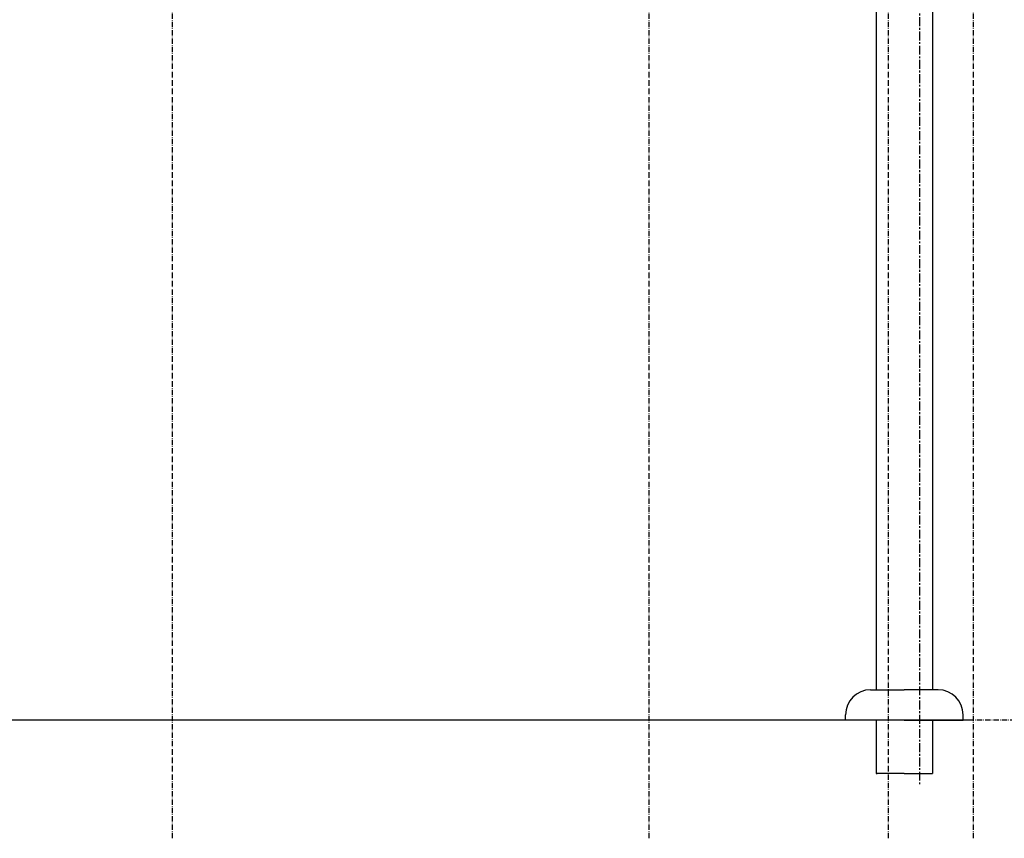
# Model space of a CAD drawing. Extents: x 26789 to 74789, y -23400 to 19000.
# Drawn here: x 45106 to 45659, y -22269 to -21809 of the extents above; entities that cross this region are included whole.
import ezdxf

# ---------------------------------------------------------------- set-up
doc = ezdxf.new("R2010")
doc.units = 0
doc.linetypes.add('CENTER3', pattern=[8, 5, -1, 1, -1])
doc.linetypes.add('ISO-10______', pattern=[4.699, 3.048, -0.762, 0.127, -0.762])
for name, color, linetype in [('__-1', 7, 'CONTINUOUS'), ('______2D', 7, 'CONTINUOUS'), ('_______2D-1', 7, 'CONTINUOUS'), ('SAKUZU', 7, 'CONTINUOUS')]:
    doc.layers.add(name, color=color, linetype=linetype)

# ---------------------------------------------------------------- blocks, each defined once
blk = doc.blocks.new('____-27')
at = {"layer": '__-1', "color": 4, "linetype": 'CONTINUOUS'}
for p, q in [((68.4, 125.36), (68.4, -332.6)), ((100.15, 125.36), (100.15, -332.6)), ((65.27, -332.6), (84.27, -332.6)), ((103.27, -332.6), (84.27, -332.6)), ((51.27, -349.6), (51.27, -346.6)), ((117.27, -349.6), (117.27, -346.6)), ((84.27, -349.6), (51.27, -349.6)), ((68.4, -349.6), (68.4, -379.6)), ((84.27, -349.6), (117.27, -349.6)), ((100.15, -349.6), (100.15, -379.6)), ((68.4, -379.6), (69, -379.6)), ((84.27, -379.6), (69, -379.6)), ((84.27, -379.6), (99.45, -379.6)), ((99.45, -379.6), (100.15, -379.6))]:
    blk.add_line(p, q, dxfattribs=at)
at = {"layer": '__-1', "color": 4, "linetype": 'CENTER3'}
blk.add_line((92.88, 125.36), (92.88, -385.53), dxfattribs=at)
at = {"layer": '__-1', "color": 4, "linetype": 'CONTINUOUS'}
for centre, start, end in [((65.27, -346.6), 90, 180), ((103.27, -346.6), 0, 90)]:
    blk.add_arc(centre, 14, start, end, dxfattribs=at)
blk = doc.blocks.new('___S____-_')
at = {"layer": '__-1', "color": 4}
blk.add_blockref('____-27', (0, 0), dxfattribs=at)
blk = doc.blocks.new('_____2D')
at = {"layer": '__-1', "color": 4}
blk.add_blockref('___S____-_', (44807.38, -21704.4), dxfattribs=at)
blk = doc.blocks.new('______2D-1')
at = {"layer": 'SAKUZU', "color": 17, "linetype": 'ISO-10______'}
for p, q in [((44480.46, -22120.44), (44480.46, -19886.17)), ((44748.26, -22120.44), (44748.26, -19886.17)), ((44882.76, -22120.44), (44882.76, -19886.17)), ((44930.46, -22120.44), (44930.46, -19886.17)), ((45579.19, -22054), (39104.3, -22054))]:
    blk.add_line(p, q, dxfattribs=at)
at = {"layer": 'SAKUZU', "color": 4, "linetype": 'CONTINUOUS'}
blk.add_line((44930.46, -22054), (39930.46, -22054), dxfattribs=at)

msp = doc.modelspace()

# ---------------------------------------------------------------- block references
at = {"layer": '______2D'}
msp.add_blockref('_____2D', (711.23, -148.5), dxfattribs=at)
at = {"layer": '_______2D-1'}
msp.add_blockref('______2D-1', (711.23, -148.5), dxfattribs=at)

doc.saveas('drawing.dxf')
